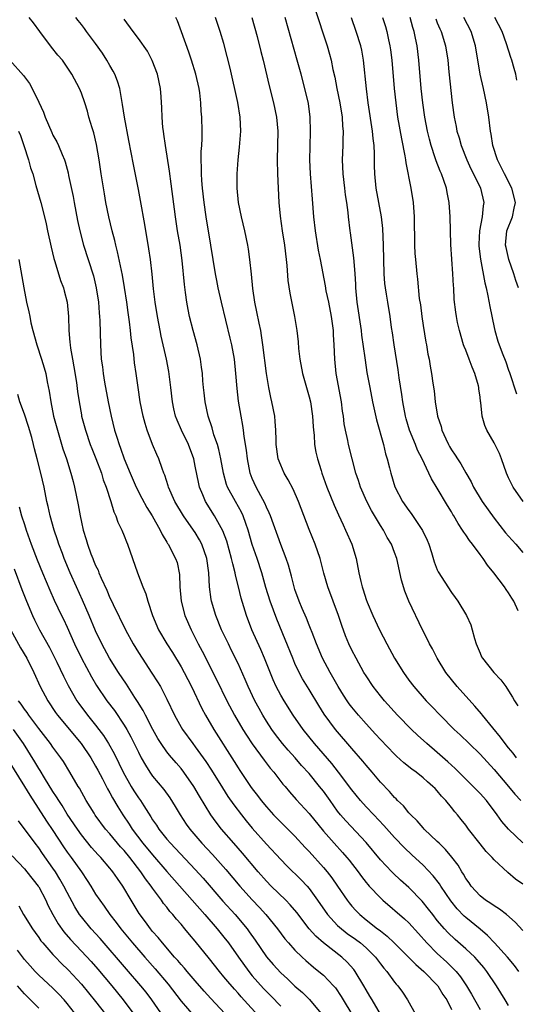
# Model space of a CAD drawing. Units: inches. Extents: x 2505000 to 2508000, y 1485000 to 1488000.
# Drawn here: x 2505112 to 2505182, y 1485418 to 1485557 of the extents above; entities that cross this region are included whole.
import ezdxf

# ---------------------------------------------------------------- set-up
doc = ezdxf.new("R2010")
doc.units = ezdxf.units.IN
doc.header["$MEASUREMENT"] = 0
doc.layers.add('LD25051485_2ft', color=232, linetype='Continuous')

msp = doc.modelspace()

# ---------------------------------------------------------------- linework, layer by layer
at = {"layer": 'LD25051485_2ft'}
for points, elevation in [([(2505153.58, 1485559), (2505155, 1485554.55), (2505155.51, 1485553), (2505155.85, 1485551.85), (2505156.08, 1485551), (2505156.34, 1485549.66), (2505156.59, 1485548.59), (2505156.9, 1485547), (2505157.32, 1485545), (2505157.63, 1485543), (2505157.7, 1485541.7), (2505157.78, 1485541), (2505157.73, 1485539.73), (2505157.74, 1485539), (2505157.65, 1485537), (2505157.72, 1485535), (2505157.97, 1485533), (2505158.07, 1485532.07), (2505158.25, 1485531), (2505158.42, 1485529.58), (2505158.46, 1485529), (2505158.69, 1485527), (2505158.74, 1485526.74), (2505159.24, 1485523.24), (2505159.27, 1485522.73), (2505159.42, 1485521), (2505159.51, 1485519.51), (2505159.52, 1485519), (2505159.71, 1485517), (2505160.31, 1485513), (2505160.37, 1485512.37), (2505160.82, 1485509.18), (2505160.85, 1485508.85), (2505161.12, 1485507.12), (2505161.51, 1485505), (2505161.91, 1485503), (2505162.46, 1485500.46), (2505163.42, 1485497), (2505163.72, 1485495.72), (2505163.95, 1485495), (2505164.29, 1485493.71), (2505164.45, 1485493), (2505165.05, 1485491.05), (2505166.09, 1485489), (2505167, 1485487.72), (2505167.32, 1485487.32), (2505168.94, 1485484.94), (2505169.57, 1485483.57), (2505169.79, 1485483), (2505170.17, 1485481.83), (2505170.55, 1485480.55), (2505171, 1485479.43), (2505171.14, 1485479.14), (2505173, 1485476.21), (2505173.51, 1485475.51), (2505173.86, 1485475), (2505175.11, 1485473), (2505175.69, 1485471.69), (2505175.91, 1485471), (2505176.23, 1485469.77), (2505176.47, 1485469), (2505177, 1485467.69), (2505177.21, 1485467.21), (2505177.33, 1485467), (2505178.92, 1485465), (2505179.94, 1485463.94), (2505180.62, 1485463), (2505181, 1485462.43), (2505181.55, 1485461.54), (2505181.83, 1485461), (2505182.29, 1485460.29)], 7780), ([(2505181, 1485418.21), (2505180.51, 1485419), (2505179.31, 1485421), (2505177.98, 1485423), (2505177.55, 1485423.55), (2505176.62, 1485424.62), (2505176.26, 1485425), (2505175, 1485426.19), (2505173.51, 1485427.51), (2505172.48, 1485428.48), (2505172, 1485429), (2505171, 1485430.18), (2505170.35, 1485431), (2505169.77, 1485431.77), (2505168.88, 1485432.88), (2505167, 1485434.79), (2505165.83, 1485435.83), (2505164.79, 1485436.79), (2505164.59, 1485437), (2505163, 1485438.7), (2505161, 1485441.1), (2505158.15, 1485444.15), (2505157.42, 1485445), (2505157, 1485445.53), (2505155.93, 1485447), (2505155, 1485448.31), (2505154.47, 1485449), (2505153, 1485450.79), (2505151.94, 1485451.94), (2505151.02, 1485453), (2505150.06, 1485454.06), (2505149.27, 1485455), (2505148.28, 1485456.28), (2505147.77, 1485457), (2505147, 1485458.17), (2505146.48, 1485459), (2505145.95, 1485459.95), (2505145.38, 1485461), (2505144.44, 1485463), (2505144.01, 1485464.01), (2505143, 1485466.25), (2505142.1, 1485468.1), (2505141.64, 1485469), (2505140.7, 1485471), (2505139.9, 1485473), (2505139.29, 1485475), (2505139.24, 1485475.24), (2505138.99, 1485477), (2505138.92, 1485479), (2505138.64, 1485481), (2505137.92, 1485483), (2505137.61, 1485483.61), (2505137, 1485484.63), (2505136.76, 1485485), (2505135.36, 1485487), (2505134.14, 1485489), (2505133.24, 1485491), (2505133.2, 1485491.2), (2505132.72, 1485492.72), (2505132.6, 1485493), (2505132.34, 1485493.66), (2505131.89, 1485495), (2505131.6, 1485495.6), (2505131, 1485497), (2505130.25, 1485499), (2505129.95, 1485499.95), (2505129.67, 1485501), (2505129.26, 1485503), (2505128.97, 1485505.03), (2505128.71, 1485507), (2505128.47, 1485508.47), (2505128.34, 1485509.66), (2505127.97, 1485511.97), (2505127.89, 1485513), (2505127.76, 1485514.24), (2505127.57, 1485515.57), (2505127.38, 1485517), (2505127.06, 1485519.06), (2505126.77, 1485520.77), (2505126.09, 1485524.09), (2505125.83, 1485525), (2505125.68, 1485525.68), (2505125.3, 1485527), (2505124.83, 1485529), (2505124.44, 1485531), (2505124.23, 1485532.23), (2505123.79, 1485535), (2505123.5, 1485537), (2505123.14, 1485539.14), (2505122.76, 1485540.76), (2505122.51, 1485541.49), (2505122.06, 1485543), (2505121.84, 1485543.84), (2505121.46, 1485545), (2505121, 1485546.33), (2505120.71, 1485547), (2505119.67, 1485549), (2505119, 1485550.02), (2505118.33, 1485551), (2505117.7, 1485551.7), (2505116.81, 1485552.81), (2505115.16, 1485555), (2505114.25, 1485556.25), (2505113.65, 1485557)], 7794), ([(2505182.44, 1485423), (2505181.84, 1485423.84), (2505180.87, 1485425), (2505179.04, 1485427.04), (2505178.07, 1485428.07), (2505177, 1485428.92), (2505175, 1485430.56), (2505174.77, 1485430.77), (2505173.8, 1485431.8), (2505172.91, 1485432.91), (2505171.5, 1485435), (2505171.31, 1485435.31), (2505170.43, 1485436.43), (2505169, 1485437.92), (2505167.4, 1485439.4), (2505166.37, 1485440.37), (2505165, 1485441.82), (2505163.51, 1485443.51), (2505162.07, 1485445), (2505161, 1485446.14), (2505160.23, 1485447), (2505159, 1485448.53), (2505157.14, 1485451), (2505156.2, 1485452.2), (2505153.75, 1485455), (2505152.14, 1485457), (2505150.75, 1485459), (2505149.47, 1485461), (2505149, 1485461.81), (2505148.38, 1485463), (2505147.95, 1485463.95), (2505146.71, 1485467), (2505146.21, 1485468.21), (2505144.95, 1485471), (2505144.17, 1485473), (2505143.43, 1485475.43), (2505143.06, 1485477), (2505142.65, 1485478.65), (2505142.6, 1485479), (2505142.25, 1485480.25), (2505142.1, 1485481), (2505141.41, 1485483.41), (2505140.88, 1485484.88), (2505139.71, 1485487), (2505138.42, 1485489), (2505138.04, 1485489.96), (2505137.59, 1485491), (2505137.48, 1485491.48), (2505137, 1485493.97), (2505136.77, 1485495), (2505136.03, 1485497), (2505135.06, 1485499), (2505134.44, 1485500.44), (2505134.23, 1485501), (2505134, 1485502), (2505133.79, 1485503), (2505133.55, 1485505), (2505133.26, 1485507.26), (2505132.94, 1485509), (2505132.21, 1485512.21), (2505132.05, 1485513), (2505131.68, 1485515), (2505131.38, 1485517), (2505131.14, 1485518.86), (2505130.93, 1485520.93), (2505130.7, 1485523), (2505130.48, 1485524.48), (2505129.89, 1485527.89), (2505129.29, 1485531.29), (2505129, 1485532.81), (2505128.31, 1485536.31), (2505127.68, 1485539.68), (2505127.03, 1485542.97), (2505126.77, 1485544.77), (2505126.66, 1485545.34), (2505126.38, 1485547), (2505126.05, 1485548.05), (2505125.69, 1485549), (2505125.46, 1485549.46), (2505125, 1485550.23), (2505124.57, 1485551), (2505123.95, 1485551.95), (2505123, 1485553.34), (2505121.72, 1485555), (2505121.43, 1485555.43), (2505121, 1485555.99), (2505120.55, 1485556.55), (2505120.23, 1485557)], 7792), ([(2505183, 1485428.74), (2505181.94, 1485429.94), (2505180.71, 1485431), (2505179.75, 1485431.75), (2505179, 1485432.2), (2505178.53, 1485432.53), (2505177.79, 1485433), (2505177, 1485433.63), (2505175.77, 1485435), (2505175.46, 1485435.46), (2505175, 1485436.08), (2505174.67, 1485436.67), (2505174.44, 1485437), (2505173.91, 1485437.91), (2505173.05, 1485439.05), (2505172.15, 1485440.15), (2505171.24, 1485441), (2505171, 1485441.25), (2505169.15, 1485443), (2505169, 1485443.16), (2505168.16, 1485444.16), (2505167.27, 1485445), (2505167, 1485445.29), (2505166.25, 1485446.25), (2505165.43, 1485447), (2505165.23, 1485447.23), (2505165, 1485447.44), (2505164.28, 1485448.28), (2505163, 1485449.61), (2505161.84, 1485451), (2505161, 1485451.96), (2505160.54, 1485452.54), (2505159, 1485454.3), (2505156.7, 1485457), (2505155.12, 1485459.12), (2505154.35, 1485460.35), (2505153, 1485462.59), (2505152.08, 1485464.08), (2505151.58, 1485465), (2505151, 1485466.25), (2505150.68, 1485467), (2505149.64, 1485469.64), (2505148.46, 1485472.46), (2505147.51, 1485475), (2505146.92, 1485476.92), (2505146.33, 1485479), (2505145.67, 1485481), (2505145, 1485482.97), (2505144.42, 1485485), (2505144.09, 1485485.91), (2505143.72, 1485487), (2505143.49, 1485487.49), (2505142.64, 1485489), (2505141.54, 1485491), (2505141.4, 1485491.4), (2505140.96, 1485492.96), (2505140.59, 1485495), (2505140.3, 1485496.3), (2505140.1, 1485497), (2505139.61, 1485498.39), (2505139.35, 1485499.35), (2505138.8, 1485501), (2505138.38, 1485503), (2505138.26, 1485504.26), (2505138.17, 1485505), (2505138.07, 1485505.93), (2505138, 1485507), (2505137.89, 1485507.89), (2505137.72, 1485509), (2505137.24, 1485511), (2505136.7, 1485513), (2505136.2, 1485515), (2505135.98, 1485515.98), (2505135.8, 1485517), (2505135.63, 1485518.37), (2505135.46, 1485519.46), (2505135.14, 1485522.86), (2505135, 1485523.93), (2505134.85, 1485525), (2505134.52, 1485527), (2505134.21, 1485529), (2505133.62, 1485533.62), (2505133.38, 1485535.38), (2505132.79, 1485539), (2505132.59, 1485540.59), (2505132.52, 1485541), (2505132.45, 1485541.55), (2505132.34, 1485543), (2505132.31, 1485544.31), (2505132.18, 1485545.82), (2505132.1, 1485547), (2505131.67, 1485549), (2505130.96, 1485550.96), (2505130.26, 1485552.26), (2505129, 1485554.05), (2505128.27, 1485555), (2505127, 1485556.73)], 7790), ([(2505183, 1485435.26), (2505181.98, 1485435.98), (2505180.89, 1485436.89), (2505179, 1485438.67), (2505178.71, 1485439), (2505177.86, 1485439.86), (2505177, 1485440.92), (2505175.39, 1485443), (2505175, 1485443.53), (2505174.35, 1485444.35), (2505173.83, 1485445), (2505173.44, 1485445.44), (2505173, 1485446.02), (2505172.21, 1485447), (2505171.61, 1485447.61), (2505171, 1485448.36), (2505170.68, 1485448.68), (2505170.39, 1485449), (2505169.63, 1485449.63), (2505169, 1485450.21), (2505168.01, 1485451), (2505167.42, 1485451.42), (2505166.31, 1485452.31), (2505165.26, 1485453.26), (2505165, 1485453.5), (2505163, 1485455.57), (2505162.33, 1485456.33), (2505161, 1485457.76), (2505159.91, 1485459), (2505159, 1485460.1), (2505158.61, 1485460.61), (2505158.34, 1485461), (2505157.81, 1485461.81), (2505157.07, 1485463), (2505156.34, 1485464.34), (2505155.94, 1485465), (2505154.87, 1485467), (2505154.02, 1485469), (2505153.4, 1485470.6), (2505153.19, 1485471.19), (2505153, 1485471.64), (2505152.62, 1485472.62), (2505152.02, 1485473.98), (2505151.59, 1485475), (2505151, 1485476.65), (2505150.89, 1485477), (2505150.51, 1485478.51), (2505150.07, 1485480.07), (2505149.75, 1485481), (2505149, 1485482.98), (2505147.56, 1485487), (2505147.4, 1485487.4), (2505147, 1485488.21), (2505146.77, 1485488.77), (2505146.2, 1485489.8), (2505145.55, 1485491), (2505145, 1485492.24), (2505144.71, 1485493), (2505144.31, 1485495), (2505144.19, 1485496.19), (2505143.86, 1485498.14), (2505143.78, 1485499), (2505143.69, 1485499.69), (2505143.43, 1485501), (2505143.08, 1485503.08), (2505142.86, 1485504.86), (2505142.69, 1485507), (2505142.49, 1485509), (2505142.13, 1485511), (2505141.92, 1485511.92), (2505140.67, 1485517), (2505140.22, 1485519), (2505140.02, 1485520.02), (2505139.84, 1485521), (2505139.2, 1485525), (2505138.53, 1485529), (2505138.23, 1485531), (2505138.01, 1485533), (2505137.91, 1485534.09), (2505137.86, 1485535), (2505137.88, 1485535.88), (2505137.83, 1485537), (2505137.83, 1485538.17), (2505137.91, 1485539), (2505137.97, 1485539.97), (2505137.98, 1485541), (2505137.92, 1485543), (2505137.83, 1485543.83), (2505137.77, 1485545), (2505137.62, 1485546.38), (2505137.52, 1485547), (2505137.08, 1485549), (2505136.47, 1485551), (2505136.1, 1485552.1), (2505135.04, 1485554.96), (2505134.49, 1485556.49), (2505134.26, 1485557)], 7788), ([(2505183, 1485441.06), (2505181, 1485442.97), (2505180.06, 1485444.06), (2505179.41, 1485445), (2505177.9, 1485447), (2505177, 1485448.01), (2505176.06, 1485449), (2505173.5, 1485451.5), (2505172.46, 1485452.46), (2505171, 1485453.77), (2505169.55, 1485455), (2505168.2, 1485456.2), (2505167.37, 1485457), (2505165.42, 1485459), (2505163.59, 1485461), (2505163, 1485461.72), (2505161.99, 1485463), (2505161, 1485464.51), (2505160.7, 1485465), (2505159.59, 1485467), (2505159, 1485468.14), (2505158.59, 1485469), (2505158.12, 1485470.12), (2505157.59, 1485471.59), (2505157.13, 1485473), (2505155.6, 1485477), (2505155.05, 1485478.95), (2505154.63, 1485480.63), (2505154.52, 1485481), (2505153.83, 1485483), (2505153, 1485485.06), (2505151.49, 1485489), (2505150.73, 1485490.73), (2505150.05, 1485492.05), (2505149.49, 1485493), (2505149, 1485494.11), (2505148.66, 1485495), (2505148.37, 1485497), (2505148.34, 1485497.66), (2505148.32, 1485499), (2505148.23, 1485500.23), (2505148.15, 1485501), (2505147.76, 1485503), (2505147.61, 1485503.61), (2505147.34, 1485505), (2505147.01, 1485507), (2505146.51, 1485511), (2505146.32, 1485512.32), (2505146.19, 1485513), (2505145.95, 1485514.05), (2505145.65, 1485515.65), (2505145.36, 1485517), (2505145.09, 1485518.91), (2505144.91, 1485520.91), (2505144.66, 1485523), (2505144.46, 1485524.46), (2505144.36, 1485525), (2505143.97, 1485527), (2505143.49, 1485529), (2505143.09, 1485531), (2505142.89, 1485533), (2505142.88, 1485535), (2505143.01, 1485537), (2505143.22, 1485538.78), (2505143.39, 1485541), (2505143.31, 1485543), (2505142.97, 1485545.03), (2505141.88, 1485549.88), (2505141.49, 1485551.49), (2505141, 1485553.32), (2505140.49, 1485555), (2505139.85, 1485557)], 7786), ([(2505144.96, 1485557), (2505145.7, 1485554.3), (2505146.21, 1485552.21), (2505146.52, 1485551), (2505147.39, 1485547.39), (2505148, 1485545), (2505148.42, 1485543), (2505148.58, 1485541), (2505148.51, 1485537), (2505148.55, 1485535), (2505148.63, 1485533), (2505148.74, 1485531), (2505148.92, 1485529.08), (2505149.22, 1485527), (2505149.53, 1485525), (2505149.77, 1485523), (2505149.86, 1485522.14), (2505150.02, 1485520.02), (2505150.27, 1485518.27), (2505150.94, 1485515), (2505151.26, 1485513), (2505151.44, 1485511.44), (2505151.52, 1485510.48), (2505151.7, 1485509), (2505152.07, 1485507), (2505153, 1485503.71), (2505153.18, 1485503), (2505153.47, 1485501), (2505153.55, 1485499.56), (2505153.6, 1485499), (2505153.68, 1485498.32), (2505153.76, 1485497), (2505153.95, 1485495.95), (2505154.15, 1485495), (2505154.66, 1485493.34), (2505154.77, 1485493), (2505155.5, 1485491), (2505156.49, 1485488.49), (2505157.11, 1485487.11), (2505157.75, 1485485.75), (2505158.12, 1485485), (2505159.01, 1485483), (2505159.62, 1485481), (2505159.98, 1485479), (2505160.24, 1485477.76), (2505160.43, 1485477), (2505160.59, 1485476.59), (2505161, 1485475.25), (2505161.14, 1485474.86), (2505161.92, 1485473), (2505162.86, 1485471), (2505163.92, 1485469), (2505165, 1485467.02), (2505166.23, 1485465), (2505167, 1485463.92), (2505167.7, 1485463), (2505169.45, 1485461), (2505170.22, 1485460.22), (2505171.38, 1485459), (2505173.39, 1485457), (2505174.22, 1485456.22), (2505175.46, 1485455), (2505177, 1485453.52), (2505179, 1485451.36), (2505181.01, 1485449), (2505181.91, 1485447.91), (2505182.75, 1485447)], 7784), ([(2505182.11, 1485453), (2505181.65, 1485453.65), (2505181, 1485454.42), (2505180.54, 1485455), (2505179.9, 1485455.9), (2505178.8, 1485457.2), (2505177.33, 1485459), (2505177.19, 1485459.19), (2505176.27, 1485460.27), (2505173.81, 1485463), (2505172.22, 1485465), (2505170.96, 1485467), (2505170.31, 1485468.31), (2505169.91, 1485469), (2505169.62, 1485469.62), (2505168.91, 1485471), (2505167.01, 1485475.01), (2505166.42, 1485476.42), (2505165.95, 1485477.95), (2505165.3, 1485481), (2505165, 1485481.85), (2505164.56, 1485483), (2505163.97, 1485483.97), (2505163.43, 1485485), (2505163, 1485485.65), (2505161.76, 1485487.76), (2505161.11, 1485489), (2505160.21, 1485491), (2505159.93, 1485491.93), (2505159.56, 1485493), (2505159.02, 1485494.98), (2505158.51, 1485497), (2505158.41, 1485497.59), (2505158.1, 1485499), (2505157.93, 1485499.93), (2505157.8, 1485501), (2505157.69, 1485501.69), (2505157.52, 1485503), (2505156.8, 1485507), (2505156.58, 1485509), (2505156.51, 1485511), (2505156.42, 1485512.42), (2505156.4, 1485513), (2505156.13, 1485515), (2505155.74, 1485517), (2505155.4, 1485518.6), (2505155.29, 1485519.29), (2505154.58, 1485523), (2505154.31, 1485524.3), (2505153.87, 1485527), (2505153.65, 1485529), (2505153.45, 1485531.45), (2505153.2, 1485535), (2505153.11, 1485537), (2505153.12, 1485538.88), (2505153.2, 1485541), (2505153.16, 1485543), (2505152.88, 1485544.88), (2505152.37, 1485547), (2505151.87, 1485549), (2505151.32, 1485551), (2505149.61, 1485557)], 7782), ([(2505182.37, 1485473.63), (2505181.75, 1485475), (2505181.45, 1485475.45), (2505181, 1485476.2), (2505180.66, 1485476.66), (2505180.45, 1485477), (2505178.92, 1485479), (2505178.05, 1485480.05), (2505177.42, 1485481), (2505177, 1485481.58), (2505175.93, 1485483), (2505175.51, 1485483.51), (2505175, 1485484.33), (2505174.71, 1485484.71), (2505174.56, 1485485), (2505173.91, 1485485.91), (2505173.32, 1485487), (2505173.19, 1485487.19), (2505173, 1485487.53), (2505172.44, 1485488.44), (2505171, 1485490.88), (2505170.18, 1485492.18), (2505169.81, 1485493), (2505168.86, 1485495), (2505168.23, 1485496.23), (2505167.93, 1485497), (2505167.1, 1485499), (2505166.63, 1485500.63), (2505166.53, 1485501), (2505166.17, 1485503), (2505166.02, 1485504.02), (2505165.63, 1485506.37), (2505165.48, 1485507.48), (2505164.92, 1485511), (2505164.7, 1485512.7), (2505164.58, 1485513.42), (2505164.38, 1485515), (2505164.03, 1485517), (2505163.87, 1485518.13), (2505163.71, 1485519), (2505163.63, 1485519.63), (2505163.55, 1485521), (2505163.46, 1485525), (2505163.34, 1485527.34), (2505163.15, 1485529), (2505162.43, 1485533), (2505162.23, 1485535), (2505162.19, 1485536.19), (2505162.18, 1485537.82), (2505162.11, 1485539), (2505161.97, 1485539.97), (2505161.89, 1485541), (2505161.3, 1485545), (2505161.06, 1485546.94), (2505160.65, 1485551), (2505160.39, 1485552.39), (2505160.26, 1485553), (2505159.62, 1485555), (2505158.93, 1485556.93)], 7778), ([(2505163.29, 1485557), (2505163.7, 1485555.7), (2505163.91, 1485555), (2505164.15, 1485553.85), (2505164.35, 1485553), (2505164.43, 1485552.43), (2505164.6, 1485551), (2505164.93, 1485547), (2505165.15, 1485545), (2505165.43, 1485543), (2505165.96, 1485539.96), (2505166.46, 1485537.54), (2505166.54, 1485537), (2505166.58, 1485536.58), (2505167.3, 1485533), (2505167.61, 1485531), (2505167.73, 1485529), (2505167.79, 1485525), (2505167.85, 1485523.85), (2505167.92, 1485523), (2505168.12, 1485521), (2505168.24, 1485520.24), (2505168.47, 1485517.53), (2505168.62, 1485516.62), (2505168.81, 1485515), (2505169, 1485513.73), (2505169.39, 1485511.39), (2505169.49, 1485511), (2505169.69, 1485509.68), (2505169.86, 1485509), (2505170, 1485508), (2505170.19, 1485507), (2505170.37, 1485505.63), (2505170.54, 1485504.54), (2505170.7, 1485503), (2505171.01, 1485501), (2505171.52, 1485499.52), (2505171.64, 1485499), (2505172.18, 1485497.82), (2505172.58, 1485497), (2505172.73, 1485496.73), (2505173, 1485496.26), (2505173.52, 1485495.52), (2505173.84, 1485495), (2505174.31, 1485494.31), (2505175, 1485493.04), (2505175.75, 1485491.75), (2505176.07, 1485491), (2505177.28, 1485489), (2505179, 1485486.64), (2505180.6, 1485484.6), (2505181, 1485484.13), (2505182.01, 1485483), (2505183, 1485481.83)], 7776), ([(2505183.07, 1485489), (2505181.67, 1485491), (2505181, 1485492.32), (2505180.7, 1485493), (2505180.04, 1485495), (2505179.75, 1485495.75), (2505179, 1485497.25), (2505177.97, 1485499), (2505177.69, 1485499.69), (2505177.31, 1485501), (2505177.11, 1485502.89), (2505177.07, 1485503.07), (2505177, 1485503.65), (2505176.83, 1485504.83), (2505176.82, 1485505), (2505176.77, 1485505.23), (2505176.26, 1485507), (2505175.88, 1485507.88), (2505175.49, 1485509), (2505175, 1485510.24), (2505174.77, 1485510.77), (2505174.69, 1485511), (2505174.1, 1485513), (2505173.85, 1485514.15), (2505173.69, 1485515), (2505173.6, 1485515.6), (2505173.39, 1485517.39), (2505173.33, 1485519), (2505173.28, 1485519.28), (2505173.18, 1485521), (2505173.02, 1485523.02), (2505172.91, 1485525.09), (2505172.79, 1485529), (2505172.65, 1485531), (2505172.38, 1485532.38), (2505172.27, 1485533), (2505171.91, 1485534.09), (2505171.59, 1485535), (2505171.4, 1485535.4), (2505170.84, 1485536.84), (2505170.71, 1485537.29), (2505170.13, 1485539), (2505169.88, 1485539.88), (2505169.61, 1485541), (2505169.23, 1485543), (2505168.95, 1485545), (2505168.75, 1485547), (2505168.41, 1485551), (2505168.15, 1485553), (2505167.94, 1485554.06), (2505167.73, 1485555), (2505167.55, 1485555.55), (2505167.17, 1485557)], 7774), ([(2505170.78, 1485556.78), (2505171, 1485556.25), (2505171.37, 1485555.37), (2505171.55, 1485555), (2505172.14, 1485553), (2505172.46, 1485551), (2505172.63, 1485549.36), (2505173.07, 1485545), (2505173.35, 1485543), (2505173.64, 1485541.65), (2505173.76, 1485541), (2505174.06, 1485540.06), (2505174.34, 1485539), (2505175.14, 1485537), (2505175.73, 1485535.73), (2505176.09, 1485535), (2505177.05, 1485533), (2505177.55, 1485531), (2505177.46, 1485530.55), (2505177.32, 1485529), (2505176.93, 1485527), (2505176.84, 1485525.16), (2505176.85, 1485524.85), (2505177.05, 1485523.05), (2505177.7, 1485519.7), (2505177.87, 1485519), (2505178.11, 1485517.89), (2505178.38, 1485516.38), (2505179, 1485513.43), (2505179.1, 1485513), (2505179.52, 1485511.52), (2505180.12, 1485509.88), (2505180.61, 1485508.61), (2505181, 1485507.44), (2505181.12, 1485507.12), (2505182.11, 1485504.11)], 7772), ([(2505182.41, 1485519), (2505182.05, 1485520.05), (2505181.76, 1485521), (2505181.06, 1485523), (2505180.66, 1485524.66), (2505180.6, 1485525), (2505180.78, 1485527), (2505181.57, 1485529), (2505181.82, 1485530.18), (2505181.97, 1485531), (2505181.46, 1485533), (2505180.43, 1485535), (2505179.45, 1485537), (2505178.82, 1485539), (2505178.57, 1485540.57), (2505178.48, 1485541), (2505178.23, 1485543), (2505177.91, 1485545), (2505177.49, 1485547), (2505177.04, 1485549), (2505176.38, 1485553), (2505175.76, 1485555), (2505174.71, 1485557)], 7770), ([(2505182.17, 1485548.17), (2505182.01, 1485549), (2505181.81, 1485549.81), (2505181.49, 1485551), (2505181.34, 1485551.34), (2505180.74, 1485553.26), (2505180.1, 1485555), (2505179.09, 1485557)], 7768), ([(2505110.92, 1485551), (2505112.84, 1485548.84), (2505113.7, 1485547.7), (2505114.07, 1485547), (2505115, 1485545.09), (2505115.66, 1485543.66), (2505115.9, 1485543), (2505116.83, 1485540.83), (2505117, 1485540.47), (2505117.53, 1485539.53), (2505117.78, 1485539), (2505118.28, 1485537.72), (2505118.6, 1485537), (2505118.7, 1485536.7), (2505119.14, 1485535.14), (2505119.2, 1485534.8), (2505119.85, 1485531.85), (2505119.99, 1485531), (2505120.45, 1485528.45), (2505120.77, 1485527), (2505121.31, 1485525), (2505121.96, 1485523), (2505122.68, 1485520.68), (2505123.08, 1485519), (2505123.39, 1485517), (2505123.5, 1485515.5), (2505123.55, 1485515), (2505123.59, 1485514.41), (2505123.66, 1485511), (2505123.78, 1485509), (2505123.94, 1485507.94), (2505124.04, 1485507), (2505124.26, 1485505.74), (2505124.77, 1485503), (2505125.17, 1485501), (2505125.67, 1485499), (2505125.96, 1485498.04), (2505126.3, 1485497), (2505126.5, 1485496.5), (2505127.02, 1485495), (2505127.84, 1485493), (2505128.7, 1485491), (2505129.48, 1485489.48), (2505130.18, 1485488.18), (2505130.94, 1485487), (2505132.07, 1485485), (2505132.35, 1485484.35), (2505133, 1485483.31), (2505133.11, 1485483.11), (2505133.19, 1485483), (2505134.22, 1485481), (2505134.43, 1485480.43), (2505134.77, 1485478.77), (2505134.82, 1485477), (2505135, 1485475), (2505135.54, 1485473), (2505136.41, 1485471), (2505137, 1485469.85), (2505137.42, 1485469), (2505137.97, 1485467.97), (2505139.99, 1485463.99), (2505141.43, 1485461), (2505142.49, 1485459), (2505143.68, 1485457), (2505144.19, 1485456.19), (2505145, 1485454.97), (2505146.66, 1485452.66), (2505147.54, 1485451.54), (2505148.01, 1485451), (2505149.32, 1485449.32), (2505149.61, 1485449), (2505150.24, 1485448.24), (2505151.17, 1485447.17), (2505153, 1485445.18), (2505155, 1485442.71), (2505156.49, 1485441), (2505157.69, 1485439.69), (2505158.27, 1485439), (2505158.61, 1485438.61), (2505159.86, 1485437), (2505160.34, 1485436.34), (2505161, 1485435.51), (2505161.23, 1485435.23), (2505161.44, 1485435), (2505163, 1485433.32), (2505163.35, 1485433), (2505166.4, 1485430.4), (2505167, 1485429.83), (2505168.34, 1485428.34), (2505169.51, 1485427), (2505171, 1485425.52), (2505172.33, 1485424.33), (2505173, 1485423.66), (2505173.34, 1485423.34), (2505173.65, 1485423), (2505174.26, 1485422.26), (2505175.09, 1485421), (2505175.81, 1485419.81), (2505177, 1485417.67)], 7796), ([(2505112.17, 1485541), (2505112.42, 1485540.42), (2505112.92, 1485539), (2505113.55, 1485537), (2505113.86, 1485535.86), (2505114.15, 1485535), (2505114.61, 1485533.39), (2505115.28, 1485531), (2505115.79, 1485529), (2505116.03, 1485528.02), (2505116.23, 1485527), (2505116.74, 1485524.74), (2505117.14, 1485523.14), (2505117.28, 1485522.72), (2505118.06, 1485520.06), (2505118.47, 1485519), (2505118.58, 1485518.58), (2505119.01, 1485517), (2505119.19, 1485515), (2505119.24, 1485513), (2505119.39, 1485511.39), (2505119.4, 1485511), (2505119.45, 1485510.55), (2505119.73, 1485509), (2505119.94, 1485507.94), (2505120.29, 1485505.71), (2505120.45, 1485504.45), (2505120.67, 1485503), (2505121, 1485501.16), (2505121.03, 1485501), (2505121.55, 1485499), (2505122.23, 1485497), (2505122.44, 1485496.44), (2505123.02, 1485495.02), (2505123.8, 1485493), (2505124.07, 1485492.07), (2505124.48, 1485491), (2505125.12, 1485489), (2505125.55, 1485487.55), (2505125.83, 1485487), (2505126.11, 1485486.11), (2505126.67, 1485485), (2505127, 1485484.19), (2505127.33, 1485483.33), (2505127.48, 1485483), (2505128.86, 1485479), (2505129.64, 1485477), (2505130.05, 1485476.05), (2505130.34, 1485475), (2505130.98, 1485473), (2505131.84, 1485471), (2505133.01, 1485469), (2505133.78, 1485467.78), (2505135, 1485465.78), (2505135.43, 1485465), (2505136.45, 1485463), (2505137.91, 1485459.91), (2505138.41, 1485459), (2505139.59, 1485457), (2505142.47, 1485452.47), (2505143, 1485451.6), (2505143.24, 1485451.24), (2505144.75, 1485449), (2505145, 1485448.65), (2505145.73, 1485447.73), (2505146.26, 1485447), (2505147, 1485446.1), (2505147.98, 1485445), (2505149, 1485443.95), (2505149.49, 1485443.49), (2505151, 1485441.98), (2505152.43, 1485440.43), (2505153, 1485439.83), (2505155, 1485437.62), (2505155.53, 1485437), (2505156.17, 1485436.17), (2505156.99, 1485435), (2505158.34, 1485433), (2505158.63, 1485432.63), (2505159, 1485432.18), (2505159.55, 1485431.55), (2505160.1, 1485431), (2505161, 1485430.27), (2505162.61, 1485429), (2505162.84, 1485428.84), (2505163, 1485428.69), (2505163.96, 1485427.96), (2505164.95, 1485427), (2505167, 1485424.96), (2505167.96, 1485423.96), (2505169.11, 1485423), (2505171.05, 1485421), (2505171.79, 1485419.79), (2505172.32, 1485419), (2505173, 1485417.68)], 7798), ([(2505112.19, 1485523), (2505112.9, 1485519), (2505113.3, 1485517), (2505113.62, 1485515.62), (2505113.73, 1485515), (2505113.9, 1485514.1), (2505114.17, 1485513), (2505114.72, 1485511), (2505115.4, 1485509), (2505115.78, 1485507.78), (2505115.99, 1485507), (2505116.21, 1485505.79), (2505116.49, 1485504.49), (2505116.69, 1485503), (2505117.1, 1485501), (2505117.63, 1485499), (2505118.41, 1485496.41), (2505118.9, 1485495), (2505119.52, 1485493), (2505119.82, 1485491.82), (2505120.05, 1485491), (2505120.55, 1485488.55), (2505120.81, 1485487), (2505121, 1485486.1), (2505121.25, 1485485), (2505121.67, 1485483.67), (2505121.86, 1485483), (2505122.34, 1485481.66), (2505122.59, 1485481), (2505122.72, 1485480.72), (2505123, 1485480.01), (2505123.34, 1485479.34), (2505123.46, 1485479), (2505123.78, 1485478.22), (2505124.56, 1485476.56), (2505125, 1485475.49), (2505125.16, 1485475.16), (2505125.44, 1485474.56), (2505127.18, 1485471), (2505128.28, 1485469), (2505129, 1485467.82), (2505129.52, 1485467), (2505130.91, 1485464.91), (2505131.69, 1485463.69), (2505132.1, 1485463), (2505133, 1485461.26), (2505134.07, 1485459), (2505135, 1485457.33), (2505135.2, 1485457), (2505136.65, 1485455), (2505137, 1485454.56), (2505138.48, 1485452.48), (2505139.28, 1485451.28), (2505140.8, 1485448.8), (2505141.59, 1485447.59), (2505142.4, 1485446.4), (2505143.47, 1485445), (2505144.15, 1485444.15), (2505145, 1485443.14), (2505147, 1485440.87), (2505149, 1485438.72), (2505149.85, 1485437.85), (2505151.88, 1485435.88), (2505152.7, 1485435), (2505153, 1485434.65), (2505154.18, 1485433), (2505155.56, 1485431), (2505157, 1485429.47), (2505157.24, 1485429.24), (2505158.35, 1485428.35), (2505159.52, 1485427.52), (2505160.21, 1485427), (2505161, 1485426.3), (2505162.3, 1485425), (2505163, 1485424.07), (2505163.47, 1485423.47), (2505163.9, 1485423), (2505165, 1485421.51), (2505165.23, 1485421.23), (2505165.45, 1485421), (2505166.09, 1485420.09), (2505166.82, 1485419), (2505167.93, 1485417)], 7800), ([(2505163.02, 1485417), (2505161.84, 1485419), (2505161.54, 1485419.54), (2505161, 1485420.44), (2505160.69, 1485421), (2505159.47, 1485423), (2505159.27, 1485423.27), (2505158.33, 1485424.33), (2505157.58, 1485425), (2505155.01, 1485427.01), (2505153.94, 1485427.94), (2505153.01, 1485429), (2505151.26, 1485431.26), (2505150.35, 1485432.35), (2505149.72, 1485433), (2505147.67, 1485435), (2505147, 1485435.68), (2505145.82, 1485437), (2505143.62, 1485439.62), (2505142.4, 1485441), (2505140.69, 1485443), (2505139.95, 1485443.95), (2505139.2, 1485445), (2505137.6, 1485447.6), (2505136.81, 1485449), (2505135.4, 1485451), (2505135, 1485451.51), (2505134.29, 1485452.29), (2505133.37, 1485453.37), (2505133, 1485453.86), (2505132.2, 1485455), (2505131.74, 1485455.74), (2505131.02, 1485457), (2505129.98, 1485459), (2505129.66, 1485459.66), (2505128.9, 1485460.9), (2505128.52, 1485461.48), (2505127.34, 1485463.34), (2505126.23, 1485465), (2505124.96, 1485467), (2505123.87, 1485469), (2505123, 1485470.82), (2505122.09, 1485473), (2505121.15, 1485475.15), (2505120.3, 1485477), (2505119.4, 1485479), (2505118.58, 1485481), (2505118.32, 1485481.68), (2505117.83, 1485483), (2505117.64, 1485483.64), (2505117.16, 1485485), (2505116.61, 1485487), (2505116.32, 1485488.32), (2505116.15, 1485489), (2505115.75, 1485491), (2505115.31, 1485493), (2505114.8, 1485495), (2505114.41, 1485496.41), (2505114.28, 1485497), (2505114.02, 1485497.98), (2505113.56, 1485499.56), (2505113, 1485501.27), (2505112.37, 1485503), (2505112.05, 1485504.05)], 7802), ([(2505112.25, 1485488.25), (2505112.6, 1485487), (2505113, 1485485.78), (2505113.26, 1485485), (2505113.96, 1485483), (2505114.79, 1485480.79), (2505115.52, 1485479), (2505116.54, 1485476.54), (2505117.16, 1485475.16), (2505118.2, 1485473), (2505118.47, 1485472.47), (2505119, 1485471.36), (2505120.04, 1485469), (2505120.99, 1485467), (2505122.4, 1485464.4), (2505123.14, 1485463.14), (2505124.58, 1485461), (2505125.63, 1485459.63), (2505127, 1485457.59), (2505127.36, 1485457), (2505127.94, 1485455.94), (2505129, 1485453.79), (2505129.41, 1485453), (2505129.98, 1485451.98), (2505130.62, 1485451), (2505131, 1485450.45), (2505132.58, 1485448.58), (2505133.41, 1485447.41), (2505134.19, 1485446.19), (2505134.86, 1485445), (2505135.71, 1485443.71), (2505136.21, 1485443), (2505137.94, 1485441), (2505139.42, 1485439.42), (2505141.31, 1485437.31), (2505143.26, 1485435), (2505145, 1485433.06), (2505146, 1485432), (2505146.92, 1485431), (2505148.53, 1485429), (2505149.58, 1485427.58), (2505150.07, 1485427), (2505151, 1485425.97), (2505152, 1485425), (2505152.52, 1485424.52), (2505153.61, 1485423.61), (2505154.37, 1485423), (2505155, 1485422.46), (2505156.43, 1485421), (2505156.69, 1485420.69), (2505157.5, 1485419.5), (2505157.79, 1485419), (2505158.99, 1485416.99)], 7804), ([(2505111.56, 1485479.56), (2505112.65, 1485476.65), (2505113.29, 1485475), (2505114.12, 1485473), (2505114.4, 1485472.4), (2505115.12, 1485471), (2505116.51, 1485468.51), (2505117, 1485467.56), (2505117.54, 1485466.46), (2505118.47, 1485464.47), (2505119.14, 1485463.14), (2505120.35, 1485461), (2505120.62, 1485460.62), (2505121.84, 1485459), (2505123, 1485457.59), (2505123.46, 1485457), (2505124.12, 1485456.12), (2505124.82, 1485455), (2505125.6, 1485453.6), (2505126.27, 1485452.27), (2505126.88, 1485451), (2505128, 1485449), (2505128.38, 1485448.38), (2505129, 1485447.39), (2505129.28, 1485447), (2505129.75, 1485446.25), (2505130.74, 1485444.74), (2505131, 1485444.31), (2505131.54, 1485443.54), (2505131.88, 1485443), (2505133, 1485441.6), (2505133.51, 1485441), (2505137, 1485437.3), (2505138.1, 1485436.1), (2505140.89, 1485432.89), (2505142.58, 1485431), (2505144.28, 1485429), (2505144.59, 1485428.59), (2505145.42, 1485427.42), (2505147, 1485425.07), (2505147.96, 1485423.96), (2505149, 1485422.81), (2505149.95, 1485421.95), (2505151, 1485420.96), (2505152.06, 1485420.06), (2505153.06, 1485419.06), (2505154.88, 1485416.88)], 7806), ([(2505111.05, 1485471.05), (2505112.45, 1485468.46), (2505113.31, 1485467), (2505114.3, 1485465), (2505115.21, 1485463), (2505116.26, 1485461), (2505117.36, 1485459.36), (2505117.62, 1485459), (2505120.97, 1485455), (2505122.3, 1485453), (2505123, 1485451.82), (2505123.29, 1485451.29), (2505123.95, 1485450.05), (2505124.66, 1485448.66), (2505125, 1485448.08), (2505125.37, 1485447.37), (2505126.11, 1485446.11), (2505126.81, 1485445), (2505127.7, 1485443.7), (2505128.14, 1485443), (2505129.65, 1485441), (2505131, 1485439.37), (2505133, 1485437.06), (2505138.35, 1485431), (2505140.07, 1485429), (2505141, 1485427.84), (2505141.65, 1485427), (2505143.05, 1485425), (2505144.5, 1485423), (2505145, 1485422.41), (2505146.6, 1485420.6), (2505147, 1485420.18), (2505147.59, 1485419.59), (2505149, 1485418.13)], 7808), ([(2505146.32, 1485416.32), (2505143.45, 1485419.45), (2505143, 1485419.96), (2505142.5, 1485420.5), (2505141.57, 1485421.57), (2505141, 1485422.27), (2505140.38, 1485423), (2505139, 1485424.78), (2505137, 1485427.25), (2505136.19, 1485428.19), (2505135.54, 1485429), (2505135, 1485429.64), (2505134.36, 1485430.36), (2505133.85, 1485431), (2505133.44, 1485431.44), (2505133, 1485432.01), (2505132.55, 1485432.55), (2505132.25, 1485433), (2505131, 1485434.69), (2505130.8, 1485435), (2505130.01, 1485436.01), (2505129.37, 1485437), (2505127.79, 1485439), (2505127, 1485439.97), (2505126.5, 1485440.5), (2505125, 1485442.31), (2505124.4, 1485443), (2505122.95, 1485444.95), (2505122.79, 1485445.21), (2505121.67, 1485447), (2505120.73, 1485448.73), (2505120.55, 1485449), (2505119.38, 1485451), (2505118.47, 1485452.47), (2505118.11, 1485453), (2505117, 1485454.49), (2505116.65, 1485455), (2505115, 1485457.11), (2505113.59, 1485459), (2505113.36, 1485459.36), (2505113, 1485459.85), (2505112.54, 1485460.54), (2505112.18, 1485461)], 7810), ([(2505143.11, 1485415), (2505139.2, 1485419.2), (2505138.24, 1485420.24), (2505137, 1485421.67), (2505135.86, 1485423), (2505135.47, 1485423.47), (2505135, 1485423.98), (2505134.54, 1485424.54), (2505134.1, 1485425), (2505132.37, 1485427), (2505131.77, 1485427.77), (2505131, 1485428.62), (2505130.69, 1485429), (2505129.98, 1485429.98), (2505129.13, 1485431.13), (2505127.99, 1485433), (2505126.83, 1485435), (2505126.06, 1485436.06), (2505125.43, 1485437), (2505125.23, 1485437.23), (2505125, 1485437.53), (2505123.73, 1485439), (2505123.37, 1485439.37), (2505122.43, 1485440.43), (2505121, 1485442.2), (2505120.43, 1485443), (2505119, 1485445.11), (2505118.29, 1485446.29), (2505117.81, 1485447), (2505117.52, 1485447.52), (2505117, 1485448.29), (2505115.82, 1485450.18), (2505115.21, 1485451.21), (2505115, 1485451.51), (2505114.45, 1485452.45), (2505112.84, 1485455), (2505111.44, 1485457)], 7812), ([(2505110.69, 1485452.69), (2505113.01, 1485449), (2505113.75, 1485447.75), (2505116.11, 1485444.11), (2505117, 1485442.79), (2505118.5, 1485440.5), (2505119, 1485439.77), (2505119.57, 1485439), (2505120.99, 1485437), (2505121.8, 1485435.8), (2505122.32, 1485435), (2505123, 1485433.87), (2505123.57, 1485433), (2505124.18, 1485432.18), (2505124.99, 1485431), (2505125.89, 1485429.89), (2505126.52, 1485429), (2505128.16, 1485427), (2505129.9, 1485425), (2505131.38, 1485423.38), (2505133.21, 1485421.21), (2505135, 1485418.84), (2505136.79, 1485416.79)], 7814), ([(2505132.6, 1485416.6), (2505130.91, 1485419), (2505130.09, 1485420.09), (2505129.36, 1485421), (2505127.32, 1485423.32), (2505123.63, 1485427.63), (2505122.38, 1485429), (2505121, 1485430.66), (2505120.74, 1485431), (2505120.07, 1485432.07), (2505119, 1485434.07), (2505118.54, 1485435), (2505117.98, 1485435.98), (2505117.35, 1485437), (2505117, 1485437.52), (2505115.55, 1485439.55), (2505115, 1485440.35), (2505114.48, 1485441), (2505112.14, 1485444.14)], 7816), ([(2505111.26, 1485439.26), (2505113, 1485437.42), (2505113.35, 1485437), (2505114.92, 1485435), (2505115, 1485434.87), (2505115.98, 1485433), (2505116.3, 1485432.3), (2505116.96, 1485431), (2505117.71, 1485429.71), (2505118.55, 1485428.55), (2505119.47, 1485427.47), (2505121, 1485425.87), (2505122.39, 1485424.39), (2505123.32, 1485423.32), (2505125.26, 1485421), (2505126.88, 1485419), (2505128.38, 1485417)], 7818), ([(2505112.2, 1485432.2), (2505112.88, 1485431), (2505114.11, 1485429), (2505114.48, 1485428.48), (2505115, 1485427.79), (2505115.32, 1485427.32), (2505115.58, 1485427), (2505117, 1485425.38), (2505117.35, 1485425), (2505118.16, 1485424.16), (2505119.19, 1485423.19), (2505121, 1485421.24), (2505123, 1485418.8), (2505124.39, 1485417)], 7820), ([(2505120.55, 1485416.55), (2505119, 1485418.51), (2505118.59, 1485419), (2505117.83, 1485419.83), (2505117, 1485420.67), (2505115, 1485422.49), (2505114.5, 1485423), (2505113.78, 1485423.78), (2505113, 1485424.68), (2505112.03, 1485425.97)], 7822), ([(2505115, 1485417.87), (2505113.43, 1485419.43), (2505113, 1485419.84), (2505112.02, 1485421)], 7824)]:
    msp.add_lwpolyline(points, dxfattribs=dict(at, elevation=elevation))

doc.saveas('drawing.dxf')
